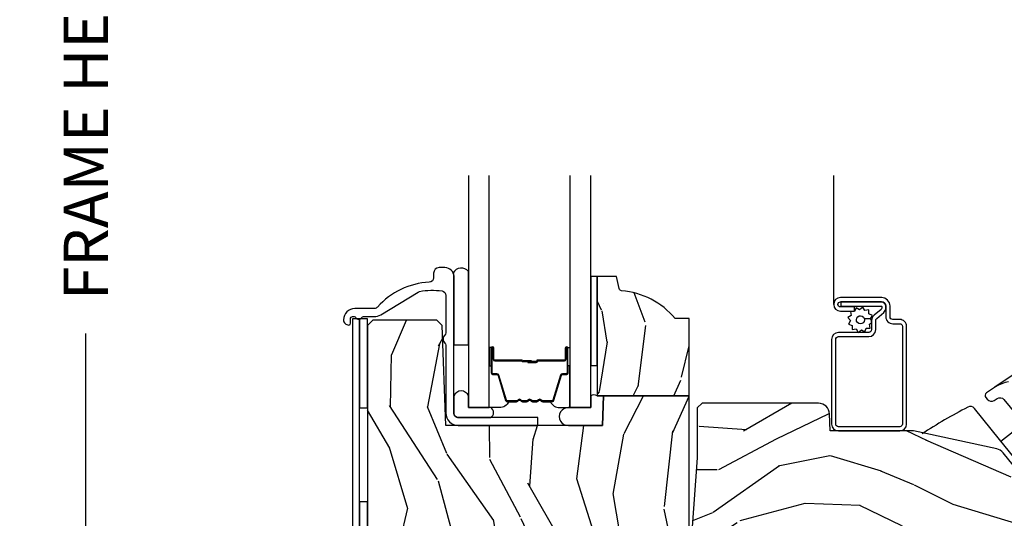
# Model space of a CAD drawing. Units: inches. Extents: x 0.6 to 98.2, y 0.9 to 43.1.
# Drawn here: x 6.6 to 12.2, y 33.6 to 36.4 of the extents above; entities that cross this region are included whole.
import ezdxf

# ---------------------------------------------------------------- set-up
doc = ezdxf.new("R2010")
doc.units = ezdxf.units.IN
doc.header["$MEASUREMENT"] = 0
for name, color, linetype in [('ZP-ANNO-DIMS-DWNLD', 2, 'Continuous'), ('ZP-SECT-ALUM', 63, 'Continuous'), ('ZP-SECT-GLAS', 153, 'Continuous'), ('ZP-SECT-HDWR', 53, 'Continuous'), ('ZP-SECT-SCRN', 234, 'Screen'), ('ZP-SECT-SEAL', 8, 'Continuous'), ('ZP-SECT-WDHA', 11, 'Continuous'), ('ZP-SECT-WOOD', 104, 'Continuous'), ('ZP-SECT-WSTP', 40, 'Continuous')]:
    doc.layers.add(name, color=color, linetype=linetype)
doc.styles.get("Standard").update_dxf_attribs({"font": 'arial.ttf'})
doc.linetypes.add('Screen', pattern='A,0.0625,-0.09375,[133,ltypeshp.shx,S=0.0375,R=0,X=-0.0625,Y=0],-0.0625,0.03125', length=0.25)
doc.dimstyles.new('Frame Make Height and Width', dxfattribs={"dimtxt": 0.25, "dimasz": 0.125, "dimexe": 0.09375, "dimexo": 0.25, "dimgap": 0.0875, "dimtad": 0, "dimdec": 4, "dimzin": 10, "dimdsep": 46, "dimlunit": 5, "dimtxsty": 'Standard', "dimblk1": 'ARCHTICK', "dimblk2": 'ARCHTICK', "dimsah": 1, "dimcen": 0.09, "dimclrd": 256, "dimclre": 256, "dimclrt": 255, "dimadec": 3, "dimazin": 2, "dimtfac": 0.75, "dimtdec": 4, "dimtofl": 0, "dimtmove": 2, "dimatfit": 3, "dimfxl": 1, "dimfrac": 2, "dimtolj": 1, "dimtzin": 0, "dimlwd": -1, "dimlwe": -1, "dimarcsym": 0})

# ---------------------------------------------------------------- blocks, each defined once
blk = doc.blocks.new('101CS Vin21 PR CM C Ogee CH (Dual .6875 in 3mm IG) V S O S')
at = {"layer": 'ZP-SECT-WDHA'}
h = blk.add_hatch(dxfattribs=at)
h.set_pattern_fill('WOOD3', color=256, scale=2, angle=73, pattern_type=2)
h.set_pattern_definition([(68.23640000000003, (1.367416392508033, 1.173065631850178), (-8.34477137446781, -20.45396798290167), [0.240832, -23.842358]), (84.30990000000001, (1.456711696760748, 1.39673133918685), (0.42636909446815, 8.235181511295936), [0.305942, -9.892097999999997]), (118, (1.487044922819791, 1.701165068259125), (-1.912610103781079, 0.5847435903937088), [0.226274, -2.602152]), (119.8476, (1.380815634621342, 1.900953301968847), (-20.50272857977592, 35.5476882888315), [0.4386339999999997, -43.42478999999994]), (85.9946, (1.162509624129995, 2.281403674269036), (-1.437476743240215, -18.38297247813528), [0.2668339999999996, -26.41649399999997]), (73, (1.181147982000112, 2.547585213102788), (-1.327866102480597, 2.497352921371544), [0.5, -1.5]), (63.53769999999998, (1.327333834361468, 3.025737591084308), (-4.836323452587551, -8.978306718050995), [0.24331, -11.922214]), (67.28939999999999, (0.8510118242879798, 1.330946352400456), (-7.175302374271586, -16.6287403265194), [0.200998, -19.898754]), (73, (0.9286122603517981, 1.516359869498607), (-1.327866102480597, 2.497352921371544), [0.3, -1.7]), (101.3008, (1.016323771768611, 1.80325129628752), (-5.043499394239715, 24.54716094300748), [0.295296, -29.23435]), (125.125, (0.9584577491617096, 2.092822571499091), (7.224071108844608, -10.57415813511433), [0.45607, -22.347438]), (112.2894, (0.6960521143373626, 2.465841716868926), (-6.054586024953073, 14.3993751268171), [0.2842539999999996, -28.14108799999998]), (79.34020000000001, (0.5882390333030401, 2.728855670030885), (2.76533439438243, 15.88561928555967), [0.362216, -17.748554]), (61.11129999999999, (0.655240656764704, 3.08482025036649), (-13.92425483963839, -25.02229161617254), [0.38833, -38.444646]), (66.29019999999998, (0.2581028755909074, 1.512216809328553), (7.175289077572959, 16.62874768410002), [0.342344, -33.89214000000001]), (76.3665, (0.3957614454351699, 1.825665558167074), (7.44326367411108, 31.18650071420278), [0.340588, -33.718186]), (106.6901, (0.4760417299216329, 2.156656609288962), (0.7431255040166725, -4.409962367830814), [0.360556, -6.850547999999999]), (120.4895999999999, (0.3724922901458285, 2.50202237702242), (-15.19129255384613, 25.55825994297176), [0.325576, -32.232064]), (87.9314, (0.2073009237537065, 2.782578632467743), (0.6943551067665528, 22.79293410148564), [0.310484, -30.737866]), (73, (0.2185080546935012, 3.092859795634474), (-1.327866102480597, 2.497352921371544), [0.24, -1.759999999999999]), (60.00539999999999, (0.288677263826969, 3.322372937065601), (9.087905524651106, 16.04400167334359), [0.266834, -26.416494]), (73, (1.873830466463573, 1.666568200941529), (-1.327866102480597, 2.497352921371544), [0, -2]), (296.1524, (1.668803116997025, 2.022045044027997), (-18.00538888531858, 36.87554735843706), [0.4386340000000001, -43.42478999999999]), (279.5651, (-0.0504739136514161, 2.213059420148482), (1.327869099233074, -2.497352076502218), [0.1788859999999998, -4.293249999999992]), (261.1301, (-0.0207490059300142, 2.036660922816576), (-1.595852046107206, -12.06039967677669), [0.282842, -13.859292]), (229.8014, (-0.0643608930138555, 1.757200722958017), (-6.748938448303023, -8.393559450670804), [0.152316, -15.07923]), (99.56509999999996, (1.668803116997025, 2.022045044027997), (-1.327869099233074, 2.497352076502219), [0.2236059999999999, -4.248529999999998]), (79.7098, (1.631646982345273, 2.242543165692879), (-3.350093459302556, -17.79822734718652), [0.342344, -33.89214000000001]), (62.87529999999996, (1.69280117171246, 2.579381650909219), (15.67848221527704, 30.76012413734089), [0.568858, -56.316992]), (62.69520000000002, (1.577803438819898, 1.108743856811173), (5.421060729349783, 10.89091849633434), [0.223606, -22.137072]), (88.5241, (1.680377404097413, 1.307436034934134), (-0.6943538178398221, -22.79293551970828), [0.37363, -36.989452]), (115.8789, (1.690000742201306, 1.6809429175531), (15.34964888471387, -31.88084594068392), [0.3821, -37.827846]), (107.6952, (1.523225582973282, 2.024724892450663), (-7.540852312839224, 23.21929303946757), [0.316228, -31.306548]), (82.4623, (1.427107370127828, 2.325991035851142), (1.01111154669365, 10.14779136076372), [0.364966, -11.80056]), (66.41809999999998, (1.474982898470244, 2.6878030502812), (-13.76583238823937, -31.34488541092399), [0.52345, -51.82155999999999]), (64.86989999999992, (1.099651060838368, 1.254929709172543), (-5.421068605812717, -10.89091361125097), [0.282842, -13.859292]), (84.30990000000001, (1.219767328399257, 1.511000172653282), (0.42636909446815, 8.235181511295936), [0.305942, -9.892097999999997]), (115.5104, (1.250100554458299, 1.815433901725558), (12.6938947911933, -26.88614988798455), [0.325576, -32.232064]), (118, (1.109882717279901, 2.109268818195687), (-1.912610103781079, 0.5847435903937088), [0.367696, -2.460732]), (90.3539999999999, (0.9372601239574009, 2.433924697973992), (0.0487620292280573, -27.20289793979688), [0.335262, -33.190848]), (69.63350000000003, (0.9351885938723967, 2.769179390354434), (-11.26852463519538, -30.01700107381326), [0.340588, -33.718186]), (55.89729999999996, (1.053721068597383, 3.088475573287411), (11.58525502309056, 17.37187083675603), [0.27203, -26.930912]), (64.2538, (0.621498682856867, 1.401115561533913), (6.005821017315287, 12.80351945054413), [0.263058, -26.042834]), (87.9314, (0.7357675163232785, 1.638059929895391), (0.6943551067665528, 22.79293410148564), [0.310484, -30.737866]), (105.0054, (0.7469746472630732, 1.948341093062122), (2.814114219735262, -11.31727641611973), [0.37736, -18.490604]), (122.8991, (0.6492726415817458, 2.312832955914839), (18.43175097613515, -28.64036637139408), [0.49679, -49.18217999999999]), (88.94539999999999, (0.3794357798270767, 2.729951725617652), (-0.4263644116476313, -8.235181634652655), [0.291204, -14.269016]), (66.99100000000001, (0.3847954766723944, 3.021106793665119), (7.760042155334039, 18.54135163249375), [0.3821, -37.827846]), (49.80139999999996, (0.5341489147055541, 3.372807732742163), (6.748938448303025, 8.393559450670802), [0.152316, -15.07923]), (63.53769999999998, (0.0477158292790421, 1.576538584367554), (-4.836323452587551, -8.978306718050995), [0.24331, -11.922214]), (83.008, (0.156137228651005, 1.794356857609773), (2.60695157870877, 22.20819262847393), [0.345254, -34.18010000000001]), (110.4054, (0.1981653228989728, 2.137042776920569), (-11.52445423798903, 30.71134915766887), [0.428018, -42.37384999999999]), (102.0546, (1.961541977880386, 1.953459627730438), (-3.557234008732981, 15.72724097270063), [0.205912, -20.385348]), (83.78429999999999, (1.918538409134157, 2.154831654276058), (-3.618064673815971, -32.35598179133584), [0.4275519999999996, -42.32756599999993]), (65.87499999999999, (1.964830144640671, 2.579869388158353), (-6.00581031409047, -12.80352490518391), [0.483736, -15.64078])])
edge = h.paths.add_edge_path()
edge.add_line((2.394000000000005, 2.695330473227187), (2.31499999999999, 2.695330473227187))
edge.add_arc((1.978093572547777, 2.413657684744393), 0.4391417773683969, 39.89752674038689, 85.31229186560984)
edge.add_arc((2.015161139434042, 2.866284113779208), 0.0149999999998835, 191.9999999982004, 265.4925177383492, ccw=False)
edge.add_line((2.000488925423042, 2.863165438417428), (1.985999999999989, 2.931330473227191))
edge.add_line((1.985999999999989, 2.931330473227191), (1.875999999999983, 2.931330473227191))
edge.add_line((1.875999999999976, 2.931330473227191), (1.875999999999976, 2.259330473227187))
edge.add_line((1.875999999999976, 2.259330473227187), (2.393999999999991, 2.259330473227187))
edge.add_line((2.394000000000005, 2.259330473227187), (2.393999999999998, 2.695330473227189))
h = blk.add_hatch(dxfattribs=at)
h.set_pattern_fill('WOOD3', color=256, scale=2, angle=73, pattern_type=2)
h.set_pattern_definition([(68.23640000000003, (23.55390922634462, 9.567787552282837), (-8.34477137446781, -20.45396798290167), [0.240832, -23.842358]), (84.30990000000001, (23.64320453059733, 9.791453259619509), (0.42636909446815, 8.235181511295936), [0.305942, -9.892097999999997]), (118, (23.67353775665637, 10.09588698869179), (-1.912610103781079, 0.5847435903937088), [0.226274, -2.602152]), (119.8476, (23.56730846845792, 10.2956752224015), (-20.50272857977592, 35.5476882888315), [0.4386339999999997, -43.42478999999994]), (85.9946, (23.34900245796658, 10.67612559470169), (-1.437476743240215, -18.38297247813528), [0.2668339999999996, -26.41649399999997]), (73, (23.3676408158367, 10.94230713353545), (-1.327866102480597, 2.497352921371544), [0.5, -1.5]), (63.53769999999998, (23.51382666819808, 11.42045951151696), (-4.836323452587551, -8.978306718050995), [0.24331, -11.922214]), (67.28939999999999, (23.03750465812456, 9.725668272833119), (-7.175302374271586, -16.6287403265194), [0.200998, -19.898754]), (73, (23.11510509418838, 9.911081789931266), (-1.327866102480597, 2.497352921371544), [0.3, -1.7]), (101.3008, (23.20281660560519, 10.19797321672018), (-5.043499394239715, 24.54716094300748), [0.295296, -29.23435]), (125.125, (23.14495058299829, 10.48754449193175), (7.224071108844608, -10.57415813511433), [0.45607, -22.347438]), (112.2894, (22.88254494817397, 10.86056363730158), (-6.054586024953073, 14.3993751268171), [0.2842539999999996, -28.14108799999998]), (79.34020000000001, (22.77473186713962, 11.12357759046354), (2.76533439438243, 15.88561928555967), [0.362216, -17.748554]), (61.11129999999999, (22.84173349060129, 11.47954217079915), (-13.92425483963839, -25.02229161617254), [0.38833, -38.444646]), (66.29019999999998, (22.44459570942749, 9.906938729761208), (7.175289077572959, 16.62874768410002), [0.342344, -33.89214000000001]), (76.3665, (22.58225427927175, 10.22038747859973), (7.44326367411108, 31.18650071420278), [0.340588, -33.718186]), (106.6901, (22.66253456375821, 10.55137852972162), (0.7431255040166725, -4.409962367830814), [0.360556, -6.850547999999999]), (120.4895999999999, (22.55898512398244, 10.89674429745508), (-15.19129255384613, 25.55825994297176), [0.325576, -32.232064]), (87.9314, (22.39379375759029, 11.1773005529004), (0.6943551067665528, 22.79293410148564), [0.310484, -30.737866]), (73, (22.40500088853008, 11.48758171606713), (-1.327866102480597, 2.497352921371544), [0.24, -1.759999999999999]), (60.00539999999999, (22.47517009766352, 11.71709485749826), (9.087905524651106, 16.04400167334359), [0.266834, -26.416494]), (73, (24.06032330030013, 10.06129012137418), (-1.327866102480597, 2.497352921371544), [0, -2]), (296.1524, (23.85529595083358, 10.41676696446065), (-18.00538888531858, 36.87554735843706), [0.4386340000000001, -43.42478999999999]), (279.5651, (22.13601892018516, 10.60778134058114), (1.327869099233074, -2.497352076502218), [0.1788859999999998, -4.293249999999992]), (261.1301, (22.16574382790657, 10.43138284324924), (-1.595852046107206, -12.06039967677669), [0.282842, -13.859292]), (229.8014, (22.12213194082273, 10.15192264339067), (-6.748938448303023, -8.393559450670804), [0.152316, -15.07923]), (99.56509999999996, (23.85529595083358, 10.41676696446065), (-1.327869099233074, 2.497352076502219), [0.2236059999999999, -4.248529999999998]), (79.7098, (23.81813981618183, 10.63726508612554), (-3.350093459302556, -17.79822734718652), [0.342344, -33.89214000000001]), (62.87529999999996, (23.87929400554904, 10.97410357134187), (15.67848221527704, 30.76012413734089), [0.568858, -56.316992]), (62.69520000000002, (23.76429627265648, 9.503465777243832), (5.421060729349783, 10.89091849633434), [0.223606, -22.137072]), (88.5241, (23.86687023793399, 9.702157955366793), (-0.6943538178398221, -22.79293551970828), [0.37363, -36.989452]), (115.8789, (23.87649357603789, 10.07566483798575), (15.34964888471387, -31.88084594068392), [0.3821, -37.827846]), (107.6952, (23.70971841680987, 10.41944681288332), (-7.540852312839224, 23.21929303946757), [0.316228, -31.306548]), (82.4623, (23.61360020396444, 10.7207129562838), (1.01111154669365, 10.14779136076372), [0.364966, -11.80056]), (66.41809999999998, (23.66147573230683, 11.08252497071386), (-13.76583238823937, -31.34488541092399), [0.52345, -51.82155999999999]), (64.86989999999992, (23.28614389467495, 9.649651629605202), (-5.421068605812717, -10.89091361125097), [0.282842, -13.859292]), (84.30990000000001, (23.40626016223584, 9.905722093085942), (0.42636909446815, 8.235181511295936), [0.305942, -9.892097999999997]), (115.5104, (23.43659338829488, 10.21015582215821), (12.6938947911933, -26.88614988798455), [0.325576, -32.232064]), (118, (23.29637555111649, 10.50399073862834), (-1.912610103781079, 0.5847435903937088), [0.367696, -2.460732]), (90.3539999999999, (23.12375295779401, 10.82864661840665), (0.0487620292280573, -27.20289793979688), [0.335262, -33.190848]), (69.63350000000003, (23.12168142770898, 11.16390131078709), (-11.26852463519538, -30.01700107381326), [0.340588, -33.718186]), (55.89729999999996, (23.24021390243396, 11.48319749372007), (11.58525502309056, 17.37187083675603), [0.27203, -26.930912]), (64.2538, (22.80799151669345, 9.795837481966572), (6.005821017315287, 12.80351945054413), [0.263058, -26.042834]), (87.9314, (22.92226035015989, 10.03278185032805), (0.6943551067665528, 22.79293410148564), [0.310484, -30.737866]), (105.0054, (22.93346748109966, 10.34306301349477), (2.814114219735262, -11.31727641611973), [0.37736, -18.490604]), (122.8991, (22.83576547541833, 10.7075548763475), (18.43175097613515, -28.64036637139408), [0.49679, -49.18217999999999]), (88.94539999999999, (22.56592861366363, 11.12467364605031), (-0.4263644116476313, -8.235181634652655), [0.291204, -14.269016]), (66.99100000000001, (22.57128831050898, 11.41582871409777), (7.760042155334039, 18.54135163249375), [0.3821, -37.827846]), (49.80139999999996, (22.72064174854214, 11.76752965317482), (6.748938448303025, 8.393559450670802), [0.152316, -15.07923]), (63.53769999999998, (22.23420866311562, 9.971260504800213), (-4.836323452587551, -8.978306718050995), [0.24331, -11.922214]), (83.008, (22.34263006248761, 10.18907877804243), (2.60695157870877, 22.20819262847393), [0.345254, -34.18010000000001]), (110.4054, (22.38465815673555, 10.53176469735322), (-11.52445423798903, 30.71134915766887), [0.428018, -42.37384999999999]), (102.0546, (24.14803481171697, 10.3481815481631), (-3.557234008732981, 15.72724097270063), [0.205912, -20.385348]), (83.78429999999999, (24.10503124297074, 10.54955357470872), (-3.618064673815971, -32.35598179133584), [0.4275519999999996, -42.32756599999993]), (65.87499999999999, (24.15132297847725, 10.97459130859101), (-6.00581031409047, -12.80352490518391), [0.483736, -15.64078])])
h.paths.add_polyline_path([(2.394000000000005, 2.259330473227187), (1.912643650747327, 2.259330473227187), (1.906826956499173, 2.092762143464888), (1.024453622848369, 2.092762143464888), (1.004775301868932, 2.656275527214422), (0.9737283169678504, 2.686257252024997), (0.6143825127914511, 2.686257252025015), (0.5843825127914215, 2.656257252025017), (0.5843825127913364, 1.163839870565979), (0.6143825127913374, 1.133839870565978), (0.8579019786937749, 1.133839870565978), (0.8579019786936044, 1.425410965984717), (0.9829019786937749, 1.425410965984717), (0.9829019786936044, 1.133839870565978), (1.08608142942532, 1.133839870566006), (1.08608142942532, 1.321330473227043), (1.238731214132116, 1.321330473227043), (1.241000000000553, 1.386300000000055), (1.757000000000545, 1.386300000000034), (1.759268785868982, 1.321330473227043), (2.394000000000005, 1.321330473227043)])
h = blk.add_hatch(dxfattribs=at)
h.set_pattern_fill('WOOD3', color=256, scale=2, angle=163, pattern_type=2)
h.set_pattern_definition([(158.2364, (3.779646463766312, 1.162907082422478), (20.45396798290167, -8.344771374467806), [0.2408319999999998, -23.84235799999997]), (174.3099, (3.555980756429647, 1.252202386675193), (-8.235181511295936, 0.4263690944681484), [0.3059419999999999, -9.892097999999997]), (208, (3.251547027357389, 1.282535612734221), (-0.5847435903937086, -1.91261010378108), [0.226274, -2.602152]), (209.8476, (3.05175879364765, 1.176306324535772), (-35.54768828883149, -20.50272857977593), [0.4386340000000001, -43.42478999999999]), (175.9946, (2.671308421347475, 0.9580003140444262), (18.38297247813528, -1.437476743240211), [0.266834, -26.416494]), (163, (2.405126882513712, 0.9766386719145572), (-2.497352921371544, -1.327866102480597), [0.5, -1.5]), (153.5376999999999, (1.926974504532182, 1.122824524275927), (8.978306718050995, -4.836323452587549), [0.24331, -11.922214]), (157.2893999999999, (3.62176574321603, 0.6465025142024388), (16.6287403265194, -7.175302374271583), [0.200998, -19.898754]), (163, (3.43635222611789, 0.7241029502662287), (-2.497352921371544, -1.327866102480597), [0.3, -1.7]), (191.3008, (3.149460799328977, 0.8118144616830562), (-24.54716094300747, -5.043499394239721), [0.295296, -29.23434999999999]), (215.125, (2.85988952411742, 0.7539484390761402), (10.57415813511433, 7.224071108844611), [0.45607, -22.347438]), (202.2893999999999, (2.486870378747568, 0.4915428042518215), (-14.3993751268171, -6.054586024953077), [0.2842539999999999, -28.14108799999999]), (169.3402, (2.223856425585609, 0.3837297232174705), (-15.88561928555968, 2.765334394382427), [0.362216, -17.748554]), (151.1113, (1.867891845249999, 0.4507313466791345), (25.02229161617255, -13.92425483963839), [0.38833, -38.444646]), (156.2902000000001, (3.440495286287955, 0.0535935655053379), (-16.62874768410002, 7.175289077572956), [0.3423439999999989, -33.89213999999987]), (166.3664999999999, (3.127046537449416, 0.1912521353496004), (-31.18650071420278, 7.443263674111074), [0.3405879999999999, -33.71818599999999]), (196.6901, (2.796055486327531, 0.2715324198360633), (4.409962367830814, 0.7431255040166734), [0.3605559999999999, -6.850547999999998]), (210.4896, (2.450689718594077, 0.1679829800602732), (-25.55825994297176, -15.19129255384614), [0.325576, -32.232064]), (177.9314, (2.170133463148744, 0.0027916136681512), (-22.79293410148564, 0.6943551067665475), [0.310484, -30.737866]), (163, (1.859852299982037, 0.0139987446079317), (-2.497352921371544, -1.327866102480597), [0.24, -1.759999999999999]), (150.0053999999999, (1.630339158550896, 0.0841679537413853), (-16.04400167334359, 9.087905524651102), [0.266834, -26.416494]), (163, (3.286143894674978, 1.669321156377989), (-2.497352921371544, -1.327866102480597), [0, -2]), (26.15240000000001, (2.9306670515885, 1.464293806911456), (-36.87554735843706, -18.00538888531859), [0.4386339999999994, -43.42478999999991]), (9.565100000000024, (2.739652675468022, -0.2549832237369856), (2.497352076502218, 1.327869099233074), [0.178886, -4.293249999999998]), (351.1301, (2.916051172799939, -0.2252583160155837), (12.0603996767767, -1.595852046107204), [0.2828419999999999, -13.859292]), (319.8014, (3.195511372658472, -0.268870203099425), (8.393559450670804, -6.748938448303023), [0.152316, -15.07923]), (189.5651, (2.9306670515885, 1.464293806911456), (-2.497352076502219, -1.327869099233074), [0.2236059999999994, -4.248529999999982]), (169.7098, (2.710168929923611, 1.427137672259689), (17.79822734718652, -3.350093459302553), [0.3423439999999999, -33.89214]), (152.8752999999999, (2.373330444707278, 1.488291861626905), (-30.7601241373409, 15.67848221527703), [0.5688579999999999, -56.31699199999999]), (152.6952, (3.843968238805331, 1.373294128734343), (-10.89091849633435, 5.421060729349781), [0.2236059999999994, -22.13707199999993]), (178.5241, (3.645276060682363, 1.475868094011872), (22.79293551970828, -0.6943538178398186), [0.37363, -36.989452]), (205.8789, (3.271769178063379, 1.485491432115736), (31.88084594068392, 15.34964888471388), [0.3821, -37.827846]), (197.6951999999999, (2.927987203165827, 1.318716272887712), (-23.21929303946757, -7.540852312839229), [0.316228, -31.306548]), (172.4623, (2.626721059765344, 1.222598060042287), (-10.14779136076372, 1.011111546693648), [0.364966, -11.80056]), (156.4180999999999, (2.264909045335286, 1.270473588384689), (31.344885410924, -13.76583238823936), [0.5234499999999991, -51.82155999999994]), (154.8699, (3.697782386443975, 0.8951417507528276), (10.89091361125098, -5.421068605812715), [0.2828419999999999, -13.859292]), (174.3099, (3.441711922963207, 1.015258018313701), (-8.235181511295936, 0.4263690944681484), [0.3059419999999999, -9.892097999999997]), (205.5104, (3.137278193890949, 1.045591244372744), (26.88614988798455, 12.69389479119331), [0.3255759999999993, -32.23206399999991]), (208, (2.843443277420817, 0.9053734071943323), (-0.5847435903937086, -1.91261010378108), [0.367696, -2.460732]), (180.3539999999999, (2.518787397642512, 0.73275081387186), (27.20289793979688, 0.0487620292280626), [0.335262, -33.190848]), (159.6335000000001, (2.183532705262052, 0.7306792837868273), (30.01700107381327, -11.26852463519537), [0.3405879999999994, -33.71818599999991]), (145.8972999999999, (1.864236522329093, 0.8492117585118137), (-17.37187083675603, 11.58525502309056), [0.2720299999999999, -26.930912]), (154.2538, (3.551596534082591, 0.4169893727713117), (-12.80351945054413, 6.005821017315287), [0.2630579999999989, -26.04283399999993]), (177.9314, (3.314652165721099, 0.5312582062377375), (-22.79293410148564, 0.6943551067665475), [0.310484, -30.737866]), (195.0053999999999, (3.004371002554364, 0.5424653371775037), (11.31727641611973, 2.814114219735264), [0.3773599999999999, -18.490604]), (212.8991, (2.639879139701662, 0.4447633314961763), (28.64036637139408, 18.43175097613516), [0.49679, -49.18217999999999]), (178.9454, (2.222760369998837, 0.1749264697415072), (8.235181634652655, -0.4263644116476298), [0.291204, -14.269016]), (156.991, (1.931605301951378, 0.1802861665868249), (-18.54135163249375, 7.760042155334037), [0.3820999999999995, -37.82784599999994]), (139.8013999999999, (1.579904362874344, 0.3296396046199845), (-8.393559450670804, 6.748938448303024), [0.152316, -15.07923]), (153.5376999999999, (3.376173511248936, -0.1567934808065274), (8.978306718050995, -4.836323452587549), [0.24331, -11.922214]), (173.008, (3.15835523800672, -0.0483720814345503), (-22.20819262847394, 2.606951578708766), [0.345254, -34.18010000000001]), (200.4054, (2.815669318695938, -0.0063439871865967), (-30.71134915766887, -11.52445423798903), [0.428017999999999, -42.37384999999986]), (192.0546, (2.999252467886066, 1.757032667794817), (-15.72724097270063, -3.557234008732985), [0.205912, -20.385348]), (173.7842999999999, (2.797880441340453, 1.714029099048602), (32.35598179133584, -3.618064673815965), [0.4275519999999994, -42.32756599999992]), (155.875, (2.372842707458147, 1.760320834555116), (12.80352490518391, -6.005810314090467), [0.4837359999999994, -15.64077999999998])])
edge = h.paths.add_edge_path()
edge.add_line((2.439793110417269, 2.192111519893728), (2.439793110417269, 1.911639923903067))
edge.add_line((2.439793110417269, 1.911639923903067), (2.408203404988455, 1.49724728263294))
edge.add_line((2.408203404988455, 1.49724728263294), (2.476685730305291, 1.49724728263294))
edge.add_line((2.476685730305291, 1.49724728263294), (2.539053547792661, 1.49724728263294))
edge.add_line((2.539053547792661, 1.49724728263294), (2.548456529542193, 1.227981115638442))
edge.add_line((2.548456529542193, 1.227981115638442), (2.580538413939962, 1.197000000000855))
edge.add_line((2.580538413939962, 1.197000000000855), (2.623980974583275, 1.197000000000855))
edge.add_line((2.623980974583275, 1.197000000000855), (2.625831775366293, 1.250000000000852))
edge.add_line((2.625831775366293, 1.250000000000852), (3.144523236186216, 1.250000000000852))
edge.add_line((3.144523236186216, 1.250000000000852), (3.149237540067531, 1.115000000000861))
edge.add_line((3.149237540067531, 1.115000000000861), (4.162038591284897, 1.115000000000847))
edge.add_line((4.162038591284897, 1.115000000000847), (4.166997340552711, 1.257000000000843))
edge.add_line((4.166997340552711, 1.257000000000843), (4.222000000000036, 1.257000000000843))
edge.add_line((4.222000000000036, 1.257000000000843), (4.328000000000031, 1.250000000000838))
edge.add_line((4.328000000000031, 1.250000000000838), (4.328000000000031, 1.719211149454608))
edge.add_line((4.328000000000031, 1.719211149454608), (4.325887401229977, 1.72709547540056))
edge.add_arc((4.266000000000076, 1.711048694604198), 0.0619999999999934, 15.00000000000649, 38.99335492938784)
edge.add_line((4.314187574514278, 1.75006097039575), (4.16047438052243, 1.939925976704998))
edge.add_arc((4.112286806008228, 1.900913700913474), 0.0619999999999575, 38.99335492938216, 77.88737707413152)
edge.add_line((4.125296512447164, 1.961533396874173), (3.655999999999551, 2.062250000001242))
edge.add_line((3.655999999999551, 2.062250000001242), (3.187000000000409, 2.062250000001256))
edge.add_line((3.187000000000409, 2.062250000001256), (3.183641887196927, 2.158413768795412))
edge.add_arc((3.121679655921724, 2.156249999999822), 0.062000000000017, 2.000000000030317, 90.00000000002913)
edge.add_line((3.121679655921695, 2.218249999999841), (2.468000000000472, 2.218249999999841))
edge.add_line((2.468000000000472, 2.218249999999841), (2.439793110417269, 2.192111519893728))
at = {"layer": 'ZP-SECT-ALUM'}
for points in [[(1.070000107219158, 2.931257246811462, 0.4142135623730951), (1.020000107219175, 2.981257246811463), (0.9870001072191598, 2.981257246811463, 0.4142135623730951), (0.9560001072191823, 2.950257246811467), (0.9560001072191823, 2.923884673465796, -0.4021416931173473), (0.9320345899778033, 2.898906085727059, 0.2050255313754731), (0.6408984344363376, 2.759762993938089, -0.2158315986641884), (0.6221117470715285, 2.751257246811643), (0.5123144709008045, 2.751257246811686, 0.4142135623730655), (0.4493144172911912, 2.688257193202108, 0.4142135623734263), (0.4793144172911923, 2.658257193202082, 0.4142135623730879), (0.4893144172912117, 2.668257193202094), (0.4893144172911832, 2.696257251923384, -0.4142135623728268), (0.4993144172911457, 2.706257251923382), (0.5093144172911366, 2.7062572519234, -0.2679491924319095), (0.5179746713290001, 2.701257251923379, 0.5773502691904094), (0.5526156874803974, 2.701257251923358, -0.2679491924311895), (0.5612759415182609, 2.706257251923368), (0.622111747071557, 2.706257251923382, 0.1369978984554575), (0.6583771467513487, 2.716383879857545), (0.8690137788160257, 2.843966844331376, -0.0867519436928488), (0.8770367082924224, 2.847092780562746, -0.0874792495835023), (1.003750107219161, 2.850127635594127, -0.3707699816191925), (1.02500010721917, 2.825410485677512), (1.025000107219113, 2.613611213630747, -0.2130868890013981), (1.019682044778278, 2.601699194071407, 0.4464450729295877), (1.019682044778676, 2.557029120726227, -0.213086889006426), (1.02500010721917, 2.545117101168038), (1.025000107219142, 2.162762143464899, 0.4142135623731053), (1.095000107219135, 2.092762143464888), (1.542000107219166, 2.092762143464891), (1.542000107219166, 2.13776214346489), (1.095000107219163, 2.137762143464893, -0.4142135623730951), (1.070000107219158, 2.162762143464885)], [(3.195181566312442, 2.100999999999999, 0.4142135623730951), (3.233681566312441, 2.0625), (3.578681566312468, 2.0625, 0.4142135623730975), (3.617181566312467, 2.100999999999999), (3.617181566312467, 2.65100000000001, 0.4142135623731572), (3.578681566312468, 2.689500000000009), (3.539181566312436, 2.689500000000009, -0.4142135623731418), (3.524181566312449, 2.704499999999995), (3.524181566312449, 2.765500000000002, 0.4142135623731293), (3.477181566312481, 2.8125), (3.245181566312453, 2.8125, 1), (3.245181566312453, 2.736500000000006), (3.325181566312437, 2.736500000000006), (3.325181566312437, 2.760000000000047), (3.245181566312453, 2.760000000000019, -1), (3.245181566312453, 2.788999999999987), (3.477181566312481, 2.789000000000015, -0.4142135623731077), (3.500681566312437, 2.765500000000031), (3.500681566312437, 2.704499999999995, 0.4142135623731951), (3.539181566312436, 2.665999999999996), (3.578681566312468, 2.666000000000025, -0.4142135623731147), (3.593681566312454, 2.65100000000001), (3.593681566312454, 2.100999999999999, -0.4142135623730951), (3.578681566312468, 2.086000000000012), (3.233681566312441, 2.086000000000012, -0.4142135623730928), (3.218681566312454, 2.100999999999999), (3.218681566312454, 2.576999999999998, -0.4142135623730797), (3.234681566312474, 2.593000000000017), (3.404181566312445, 2.593000000000017, 0.4142135623730827), (3.44368156631242, 2.632499999999993), (3.443681566312477, 2.683039077469544, -0.2216946626428728), (3.449396964557479, 2.695295788559462), (3.489090722720106, 2.728602806393752, 0.2216946626429563), (3.500671566312462, 2.753438005622854), (3.500671566312462, 2.763438005622845, 0.4142135623730951), (3.47530957193527, 2.788800000000037), (3.247181566312463, 2.788800000000037), (3.247181566312463, 2.765299999999967), (3.47530957193527, 2.765300000000024, -0.4142135623731475), (3.477171566312449, 2.763438005622845), (3.477171566312449, 2.753438005622854, -0.2216946626431429), (3.47398521389249, 2.746604850807045), (3.434291455729805, 2.713297832972727, 0.2216946626429681), (3.420181566312464, 2.683039077469544), (3.420181566312464, 2.632499999999993, -0.414213562373095), (3.404181566312445, 2.61650000000003), (3.234681566312474, 2.61650000000003, 0.4142135623730981), (3.195181566312442, 2.576999999999998)], [(1.701753650820592, 2.466393195011633), (1.701753650820592, 2.528893195011633, -1), (1.707753650820563, 2.528893195011633), (1.707753650820563, 2.390893195011635, -0.4142135623730951), (1.700753650820615, 2.38389319501163), (1.680710172608996, 2.38389319501163, 0.3297505471403194), (1.669712667915405, 2.375755469615945), (1.626938231749477, 2.235846593078576, -0.3297505471403169), (1.62024409845776, 2.230893195011631), (1.570088174599732, 2.230893195011631, -0.1989123673796605), (1.565138427131444, 2.232943447543327), (1.559971165241847, 2.238110709432909, 0.4142135623730968), (1.546536136399311, 2.238110709432909), (1.541368874509771, 2.232943447543327, -0.1989123673796558), (1.536419127041426, 2.230893195011631), (1.513088174599772, 2.230893195011631, -0.1989123673796569), (1.508138427131427, 2.232943447543327), (1.502971165241888, 2.238110709432909, 0.4142135623730913), (1.489536136399351, 2.238110709432909), (1.484368874509755, 2.232943447543327, -0.1989123673796548), (1.47941912704141, 2.230893195011631), (1.456088174599756, 2.230893195011631, -0.1989123673796564), (1.451138427131468, 2.232943447543327), (1.445971165241871, 2.238110709432909, 0.4142135623730915), (1.432536136399335, 2.238110709432909), (1.427368874509738, 2.232943447543327, -0.198912367379654), (1.42241912704145, 2.230893195011631), (1.372263203183479, 2.230893195011631, -0.3297505471403128), (1.365569069891705, 2.235846593078584), (1.322794633725834, 2.375755469615953, 0.3297505471403153), (1.311797129032242, 2.383893195011658), (1.291753650820623, 2.383893195011637, -0.4142135623733994), (1.284753650820562, 2.390893195011635), (1.284753650820562, 2.528893195011633, -1), (1.29075365082059, 2.528893195011633), (1.29075365082059, 2.466393195011633, 0.4142135623730945), (1.300253650820593, 2.456893195011637), (1.451050370084601, 2.456893195011637, -0.3419987131196729), (1.452018615921133, 2.456143195011634, 0.3419987131196799), (1.456859845103906, 2.45239319501163), (1.50625365082061, 2.45239319501163), (1.50625365082061, 2.456834665616675), (1.457253650820575, 2.456834665616675, -0.3279189694272522), (1.456299299938109, 2.457535977831284, 0.3279189694272557), (1.451050370084601, 2.461393195011631), (1.300253650820593, 2.461393195011631, -0.4142135623730951), (1.295253650820598, 2.466393195011633), (1.295253650820598, 2.528893195011633, 1), (1.280253650820611, 2.528893195011633), (1.280253650820611, 2.390893195011635, 0.4142135623730951), (1.291753650820623, 2.379393195011637), (1.311797129032242, 2.379393195011637, -0.3297505471403177), (1.318491262323959, 2.374439796944692), (1.361265698489887, 2.23453092040733, 0.3297505471403159), (1.372263203183479, 2.226393195011631), (1.42241912704145, 2.226393195011631, 0.1989123673796553), (1.430550855025103, 2.229761467027991), (1.435718116914642, 2.234928728917566, -0.4142135623730928), (1.442789184726507, 2.234928728917566), (1.447956446616103, 2.229761467027991, 0.1989123673796594), (1.456088174599756, 2.226393195011631), (1.47941912704141, 2.226393195011631, 0.1989123673796536), (1.487550855025062, 2.229761467027991), (1.492718116914659, 2.234928728917566, -0.4142135623730974), (1.499789184726523, 2.234928728917566), (1.50495644661612, 2.229761467027991, 0.1989123673796608), (1.513088174599772, 2.226393195011631), (1.536419127041426, 2.226393195011631, 0.1989123673796527), (1.544550855025079, 2.229761467027991), (1.549718116914675, 2.234928728917566, -0.4142135623730964), (1.55678918472654, 2.234928728917566), (1.561956446616079, 2.229761467027991, 0.1989123673796597), (1.570088174599732, 2.226393195011631), (1.62024409845776, 2.226393195011631, 0.3297505471403154), (1.631241603151352, 2.234530920407323), (1.674016039317223, 2.374439796944692, -0.3297505471403161), (1.680710172608996, 2.379393195011637), (1.700753650820615, 2.379393195011637, 0.4142135623730919), (1.712253650820571, 2.390893195011635), (1.712253650820571, 2.528893195011633, 1), (1.697253650820584, 2.528893195011633), (1.697253650820584, 2.466393195011633, -0.414213562373095), (1.692253650820589, 2.461393195011631), (1.541253650820578, 2.461393195011631, 0.414213562373095), (1.536253650820583, 2.456393195011635), (1.536253650820583, 2.454593195011632, -0.4142135623730931), (1.534053650820624, 2.45239319501163), (1.486253650820572, 2.45239319501163), (1.486253650820572, 2.447893195011637), (1.534053650820624, 2.447893195011637, 0.4142135623730951), (1.54075365082059, 2.454593195011632), (1.54075365082059, 2.456393195011635, -0.4142135623730951), (1.541253650820578, 2.456893195011637), (1.692253650820589, 2.456893195011637, 0.4142135623730944)]]:
    blk.add_lwpolyline(points, format="xyb", close=True, dxfattribs=at)
blk.add_lwpolyline([(0.5393825127914056, 2.692958489074015), (0.499382512791442, 2.692958489074015), (0.499382512791442, 1.133839870565957), (0.5393825127914056, 1.133839870565985)], close=True, dxfattribs=at)
at = {"layer": 'ZP-SECT-GLAS', "flags": 128}
for points in [[(1.152503650799303, 3.499977220389396), (1.152503650799303, 2.193860950441504), (1.269503650799322, 2.193860950441504), (1.269503650799322, 3.499979480968448)], [(1.723003650799284, 3.49998824312739), (1.723003650799284, 2.193860950441504), (1.840003650799303, 2.193860950441504), (1.840003650799303, 3.499990503706428)]]:
    blk.add_lwpolyline(points, dxfattribs=at)
at = {"layer": 'ZP-SECT-HDWR'}
blk.add_line((4.148144721544781, 2.004346389440001), (4.216783375413456, 2.059932154199543), dxfattribs=at)
for points in [[(4.75301127409341, 1.518685424868124), (4.929024179300995, 1.687866690197296, 0.200677199785815), (4.985128930219161, 1.817273491601781, 0.0799757686861661), (4.948229928633338, 1.979460637526244, 0.2768035695345725), (4.944404276415525, 1.983585440042617, -0.5028453017671897), (4.926427284220835, 2.02855510421341, 0.0990745994641537), (4.926791543603258, 2.033271731833025, 0.0924462186442604), (4.758310605130532, 2.280659580241405, 0.1024103334526387), (4.479544552839115, 2.46540213460554, 0.2488734813940198), (4.318235196702232, 2.44564339161036), (4.113031451032611, 2.308136584916383)], [(4.190632874223467, 2.338503275673303, 0.0899726511376511), (4.117759614530996, 2.31117923503109), (4.066760617381873, 2.276852246760427, 0.4406890164253652), (4.062770957175871, 2.25012719603194), (4.070786394469905, 2.240227068711931, 0.3812411055116676), (4.110871159229986, 2.234235807598196), (4.12732101819995, 2.245328016749965, -0.3632992555597733), (4.165381093059579, 2.239440500662396), (4.23578219856256, 2.152492395766614, 0.4145483760210866)], [(4.587166361476533, 1.038571863332521, 0.1282117796284532), (4.602175188262208, 1.130846054168955), (4.591154714420667, 1.256811238667921, -0.1450862393072699), (4.618692630901932, 1.394507191617208, 0.2991634800609191), (4.615426106907875, 1.427295478247714), (4.615426106907875, 1.427295478247714), (4.470379141637067, 1.606416378493292), (4.140613963907867, 2.013646185743738), (3.99908351878571, 2.18849145195918, 0.3764950529908391), (3.961920959161375, 2.196216671037689, 0.0252310578353026), (3.704506852003476, 2.045839853680604, 0.0240220425858181)]]:
    blk.add_lwpolyline(points, format="xyb", dxfattribs=at)
at = {"layer": 'ZP-SECT-SCRN', "flags": 128}
blk.add_lwpolyline([(3.207181566312442, 2.774500000000003), (3.207181566312442, 3.5)], dxfattribs=at)
at = {"layer": 'ZP-SECT-SEAL'}
for points in [[(1.152503650799246, 2.95879949136005, 0.5460344732482828), (1.065477714649034, 2.951691084604053, -0.1075597257334762), (1.070000107219158, 2.930911594175867), (1.070000107219158, 2.546836868820378), (1.152503650799246, 2.546836868820378)], [(1.269503650799322, 2.428562259084685), (1.280253650820611, 2.428562259084685), (1.280253650820611, 2.528893195011633, -0.1201675316467601), (1.281095574256426, 2.532345732696562), (1.269503646865302, 2.532307756510064)], [(1.723003650799284, 2.428562259084685), (1.712253650820628, 2.428562259084685), (1.712253650820628, 2.528893195011633, 0.1201675316467601), (1.711411727384756, 2.532345732696562), (1.723003654733304, 2.532307756510064)], [(1.361265698489887, 2.23453092040733, 0.3297505471404567), (1.372263203183479, 2.226393195011631), (1.378480680314339, 2.226393195011631, -0.3006645954625839), (1.326808869089063, 2.193903943192978), (1.269503650799322, 2.193903943192978), (1.269503650799322, 2.428562259084685), (1.280253650820611, 2.428562259084685), (1.280253650820611, 2.390893195011635, 0.4142135623730895), (1.291753650820623, 2.379393195011637), (1.311797129032242, 2.379393195011637, -0.3297505471403212), (1.318491262323959, 2.374439796944692)], [(1.631241603151352, 2.23453092040733, -0.3297505471404567), (1.62024409845776, 2.226393195011631), (1.6140266213269, 2.226393195011631, 0.3006645954625839), (1.665698432552119, 2.193903943192978), (1.723003650799284, 2.193903943192978), (1.723003650799284, 2.428562259084685), (1.712253650820628, 2.428562259084685), (1.712253650820628, 2.390893195011635, -0.4142135623730895), (1.700753650820615, 2.379393195011637), (1.680710172608996, 2.379393195011637, 0.3297505471403212), (1.67401603931728, 2.374439796944692)], [(1.152503650799246, 2.258485949444683, 0.7010948601681538), (1.070000107219158, 2.258485949444683), (1.070000107219158, 2.162762143464888, 0.4142135623731784), (1.095000107219163, 2.137762143464897), (1.277503650799246, 2.137762143464897, 0.5667139648573775), (1.277503650799246, 2.193860950441504), (1.152503650799246, 2.193860950441504)], [(1.875999999999976, 2.259330473227191, 0.3817622313351728), (1.840003650799303, 2.259330473227191), (1.840003650799303, 2.193860950441504), (1.715003650799303, 2.193860950441504, 1.015702935303042), (1.714297399655436, 2.092762143464891), (1.906826956499173, 2.092762143464891), (1.912643650747327, 2.259330473227191)]]:
    blk.add_lwpolyline(points, format="xyb", close=True, dxfattribs=at)
at = {"layer": 'ZP-SECT-WOOD'}
blk.add_lwpolyline([(2.394000000000005, 2.695330473227187), (2.314999999999969, 2.695330473227187, 0.2007944061720915), (2.013982300195124, 2.851330507590557, -0.332134928475172), (2.000488925423042, 2.863165438417428), (1.985999999999989, 2.931330473227191), (1.875999999999976, 2.931330473227191), (1.875999999999976, 2.259330473227187), (2.394000000000005, 2.259330473227187)], format="xyb", close=True, dxfattribs=at)
blk.add_lwpolyline([(2.394000000000005, 2.259330473227187), (1.912643650747327, 2.259330473227187), (1.906826956499173, 2.092762143464888), (1.024453622848369, 2.092762143464888), (1.004775301868932, 2.656275527214422), (0.9737283169678504, 2.686257252024997), (0.6143825127914511, 2.686257252025015), (0.5843825127914215, 2.656257252025017), (0.5843825127913364, 1.163839870565979), (0.6143825127913374, 1.133839870565978), (0.8579019786937749, 1.133839870565978), (0.8579019786936044, 1.425410965984717), (0.9829019786937749, 1.425410965984717), (0.9829019786936044, 1.133839870565978), (1.08608142942532, 1.133839870566006), (1.08608142942532, 1.321330473227043), (1.238731214132116, 1.321330473227043), (1.241000000000553, 1.386300000000055), (1.757000000000545, 1.386300000000034), (1.759268785868982, 1.321330473227043), (2.394000000000005, 1.321330473227043)], close=True, dxfattribs=at)
at = {"layer": 'ZP-SECT-WOOD', "linetype": 'Continuous'}
blk.add_lwpolyline([(4.314187574514278, 1.75006097039575), (4.16047438052243, 1.939925976704998, 0.1713553956914223), (4.125296512447164, 1.961533396874173), (3.655999999999551, 2.062250000001242), (3.187000000000409, 2.062250000001256), (3.183641887196927, 2.158413768795412, 0.4040262258351498), (3.121679655921695, 2.218249999999841), (2.468000000000472, 2.218249999999841), (2.439793110417269, 2.192111519893728), (2.439793110417269, 2.192111519893728), (2.439793110417269, 1.911639923903067), (2.408203404988455, 1.49724728263294)], format="xyb", dxfattribs=at)
at = {"layer": 'ZP-SECT-WSTP'}
for points in [[(1.875999999999976, 2.931330473227195), (1.840003650799303, 2.931330473227195), (1.840003650799303, 2.431330473227195), (1.875999999999976, 2.431330473227191)], [(0.5843825127914215, 2.692958489074015), (0.5393825127914056, 2.692958489074015), (0.5393825127914056, 2.192958489074015), (0.5843825127914215, 2.192958489074015)], [(0.5843825127913647, 1.663839870565986), (0.5393825127913487, 1.663839870565986), (0.5393825127913487, 1.163839870565983), (0.5843825127913647, 1.163839870565983)]]:
    blk.add_lwpolyline(points, close=True, dxfattribs=at)
at = {"layer": 'ZP-SECT-WSTP', "flags": 128}
blk.add_lwpolyline([(3.333769676731037, 2.636338112529131), (3.345223216339945, 2.61650000000003), (3.362771057082795, 2.631224386695294), (3.382609169611953, 2.619770847086442), (3.39044385212918, 2.641296460391117), (3.41335093134694, 2.641296460391117), (3.409373158785115, 2.663855529603665), (3.420181566312464, 2.670095766599104), (3.420181566312464, 2.683039077469544, -0.01839715692367), (3.420288445853316, 2.685942878511639), (3.414486884618895, 2.692856909955423), (3.37942563949889, 2.695765025389903, -1), (3.336199778942727, 2.680032098796914, -1), (3.37942563949889, 2.695765025389903), (3.414486884618895, 2.692856909955423), (3.425940424227803, 2.712695022484524), (3.404414810923071, 2.720529705001752), (3.404414810923071, 2.743436784219511), (3.381855741710523, 2.739459011657686), (3.370402202101672, 2.759297124186787), (3.352854361358765, 2.744572737491466), (3.333016248829665, 2.756026277100374), (3.325181566312437, 2.734500663795671), (3.302274487094678, 2.734500663795671), (3.306252259656503, 2.711941594583151), (3.286414147127402, 2.700488054974243), (3.301138533822722, 2.682940214231393), (3.289684994213814, 2.663102101702293), (3.311210607518546, 2.655267419185037), (3.311210607518546, 2.632360339967277)], format="xyb", close=True, dxfattribs=at)
blk = doc.blocks.new('_ArchTick')
at = {"color": 0, "linetype": 'ByBlock', "const_width": 0.15}
blk.add_lwpolyline([(-0.5, -0.5), (0.5, 0.5)], dxfattribs=at)
blk = doc.blocks.new('*D98')
at = {"layer": 'Defpoints', "color": 0}
for p in [(8.000000000000018, 40.00000000000001), (7.00000000000018, 32), (8.000000000000018, 32)]:
    blk.add_point(p, dxfattribs=at)
at = {"layer": 'ZP-ANNO-DIMS-DWNLD'}
for p, q in [((7.750000000000017, 40.00000000000001), (6.906250000000178, 40.00000000000001)), ((7.000000000000178, 40.00000000000001), (7.000000000000179, 37.38908594815826)), ((7.00000000000018, 32), (7.000000000000179, 34.61091405184176)), ((7.750000000000017, 32), (6.90625000000018, 32))]:
    blk.add_line(p, q, dxfattribs=at)
at = {"layer": 'ZP-ANNO-DIMS-DWNLD', "xscale": 0.125, "yscale": 0.125, "zscale": 0.125}
for p, rotation in [((7.000000000000178, 40.00000000000001), 90), ((7.00000000000018, 32), 270)]:
    blk.add_blockref('_ArchTick', p, dxfattribs=dict(at, rotation=rotation))
at = {"layer": 'ZP-ANNO-DIMS-DWNLD', "color": 255, "insert": (7.000000000000187, 36), "char_height": 0.25, "attachment_point": 5, "rotation": 90}
blk.add_mtext('\\A1;FRAME HEIGHT', dxfattribs=at)

msp = doc.modelspace()

# ---------------------------------------------------------------- block references
msp.add_blockref('101CS Vin21 PR CM C Ogee CH (Dual .6875 in 3mm IG) V S O S', (8.000000000000014, 31.99999999999999, -19.21193972255534))

# ---------------------------------------------------------------- dimensions: what is measured, and where the dimension line sits
at = {"layer": 'ZP-ANNO-DIMS-DWNLD'}
dim = msp.add_linear_dim(base=(7.00000000000018, 32, -19.21193972255534), p1=(8.000000000000014, 40, -19.21193972255534), p2=(8.000000000000014, 31.99999999999999, -19.21193972255534), angle=90, text='FRAME HEIGHT', dimstyle='Frame Make Height and Width', override={"dimscale": 1, "dimlfac": 1, "dimpost": '"\\X'}, dxfattribs=at)
dim.commit()
dim.dimension.update_dxf_attribs({"geometry": '*D98', "text_midpoint": (7.000000000000187, 36, -19.21193972255534)})

doc.saveas('drawing.dxf')
